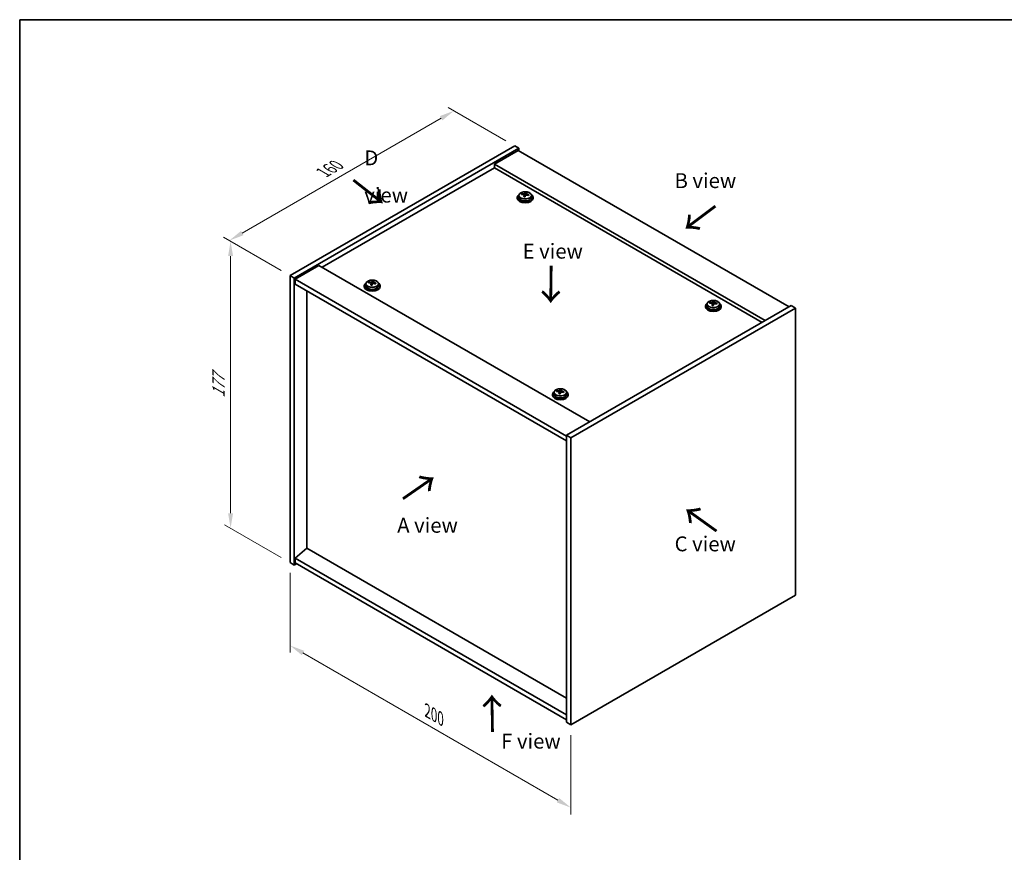
# Model space of a CAD drawing. Units: millimetres. Extents: x 43 to 5968, y 24 to 867.
# Drawn here: x 43 to 539, y 448 to 867 of the extents above; entities that cross this region are included whole.
import ezdxf

# ---------------------------------------------------------------- set-up
doc = ezdxf.new("R2010")
doc.units = ezdxf.units.MM
doc.header["$LTSCALE"] = 3
doc.layers.get('Defpoints').update_dxf_attribs({"lineweight": 25})
for name, color, linetype, lineweight in [('Border (ISO)', 7, 'Continuous', 35), ('Dimension (ISO)', 7, 'Continuous', 18), ('Symbol (ISO)', 7, 'Continuous', 18), ('Visible (ISO)', 7, 'Continuous', 35), ('Visible Narrow (ISO)', 7, 'Continuous', 25)]:
    doc.layers.add(name, color=color, linetype=linetype, lineweight=lineweight)
doc.styles.add('Note Text (TK)', font='txt')
doc.dimstyles.new('Default - Method 1b (TK)', dxfattribs={"dimscale": 3, "dimtxt": 2.5, "dimasz": 2.5, "dimexe": 1, "dimexo": 1.5, "dimgap": 1, "dimtad": 1, "dimtoh": 1, "dimrnd": 1e-08, "dimdsep": 46, "dimtxsty": 'Note Text (TK)', "dimcen": 0.09, "dimdle": 5, "dimclrd": 100, "dimclre": 100, "dimclrt": 7, "dimadec": 1, "dimazin": 1, "dimtfac": 1, "dimtmove": 0, "dimatfit": 3, "dimfxl": 0, "dimtolj": 1, "dimlwd": -1, "dimlwe": -1, "dimarcsym": 0})

# ---------------------------------------------------------------- blocks, each defined once
blk = doc.blocks.new('図面枠 tk図枠')
at = {"layer": 'Border (ISO)'}
for q in [(405.5, 289), (14.5, 8)]:
    blk.add_line((14.5, 289), q, dxfattribs=at)
blk = doc.blocks.new('*D6')
at = {"layer": 'Defpoints', "color": 0, "transparency": 16777216}
for p in [(179.7, 593.61), (321.13, 511.96), (321.13, 470.2)]:
    blk.add_point(p, dxfattribs=at)
at = {"layer": 'Dimension (ISO)', "color": 100, "transparency": 16777216}
for p, q in [((179.7, 588.41), (179.7, 548.39)), ((186.2, 548.1), (314.63, 473.95)), ((321.13, 506.76), (321.13, 466.74))]:
    blk.add_line(p, q, dxfattribs=at)
for points in [[(186.82, 549.18), (185.57, 547.02), (179.7, 551.85)], [(315.26, 475.03), (314.01, 472.87), (321.13, 470.2)]]:
    blk.add_solid(points, dxfattribs=at)
at = {"layer": 'Dimension (ISO)', "color": 7, "transparency": 16777216, "insert": (248.84, 518.94), "char_height": 7.5, "attachment_point": 4, "rotation": 330, "style": 'Note Text (TK)'}
blk.add_mtext('\\A1;{\\Q-30.000;\\W0.816;\\H0.816x;200}', dxfattribs=at)
blk = doc.blocks.new('*D7')
at = {"layer": 'Defpoints', "color": 0, "transparency": 16777216}
for p in [(292.84, 803.45), (149.11, 755.79), (179.7, 738.13)]:
    blk.add_point(p, dxfattribs=at)
at = {"layer": 'Dimension (ISO)', "color": 100, "transparency": 16777216}
for p, q in [((288.34, 806.05), (259.25, 822.84)), ((255.75, 817.36), (155.6, 759.54)), ((175.2, 740.73), (146.11, 757.52))]:
    blk.add_line(p, q, dxfattribs=at)
for points in [[(255.13, 818.45), (256.38, 816.28), (262.25, 821.11)], [(154.98, 760.63), (156.23, 758.46), (149.11, 755.79)]]:
    blk.add_solid(points, dxfattribs=at)
at = {"layer": 'Dimension (ISO)', "color": 7, "transparency": 16777216, "insert": (196.35, 790.06), "char_height": 7.5, "attachment_point": 4, "rotation": 30, "style": 'Note Text (TK)'}
blk.add_mtext('\\A1;{\\Q-30.000;\\W0.816;\\H0.816x;160}', dxfattribs=at)
blk = doc.blocks.new('*D8')
at = {"layer": 'Defpoints', "color": 0, "transparency": 16777216}
for p in [(179.7, 738.13), (149.72, 610.92), (179.7, 593.61)]:
    blk.add_point(p, dxfattribs=at)
at = {"layer": 'Dimension (ISO)', "color": 100, "transparency": 16777216}
for p, q in [((175.2, 740.73), (146.72, 757.17)), ((149.72, 747.94), (149.72, 618.42)), ((175.2, 596.21), (146.72, 612.65))]:
    blk.add_line(p, q, dxfattribs=at)
for points in [[(148.47, 747.94), (150.97, 747.94), (149.72, 755.44)], [(148.47, 618.42), (150.97, 618.42), (149.72, 610.92)]]:
    blk.add_solid(points, dxfattribs=at)
at = {"layer": 'Dimension (ISO)', "color": 7, "transparency": 16777216, "insert": (143.66, 676.6), "char_height": 7.5, "attachment_point": 4, "rotation": 90, "style": 'Note Text (TK)'}
blk.add_mtext('\\A1;{\\Q30.000;\\W0.816;\\H0.816x;177}', dxfattribs=at)

msp = doc.modelspace()

# ---------------------------------------------------------------- linework, layer by layer
at = {"layer": 'Visible (ISO)'}
for p, q in [((179.7048, 738.1282), (292.8418, 803.4479)), ((292.8418, 803.4479), (294.9632, 802.2232)), ((181.8261, 736.9035), (294.9632, 802.2232)), ((294.6096, 801.2026), (282.5888, 794.2624)), ((294.6096, 801.2026), (431.0812, 722.4107)), ((294.9632, 802.2232), (294.9632, 800.9985)), ((419.0604, 715.4704), (282.5888, 794.2624)), ((282.5888, 794.2624), (282.5888, 792.4252)), ((282.5888, 792.4252), (195.7914, 742.3128)), ((417.4694, 714.5519), (282.5888, 792.4252)), ((296.4187, 778.9262), (296.4187, 779.334)), ((298.0236, 778.9717), (298.1834, 779.3889)), ((298.1834, 779.3889), (298.1834, 779.9838)), ((298.1834, 779.3889), (298.7287, 779.3192)), ((298.7287, 778.7872), (298.7287, 779.5099)), ((294.1451, 777.5242), (294.1451, 777.1159)), ((294.9951, 778.4775), (294.9951, 777.5242)), ((297.5616, 777.8806), (297.5616, 778.5352)), ((301.2951, 778.4775), (301.2951, 777.5242)), ((302.1451, 777.5242), (302.1451, 777.1159)), ((194.2004, 743.2313), (182.1796, 736.2911)), ((194.2004, 743.2313), (330.6721, 664.4394)), ((179.7048, 738.1282), (181.8261, 736.9035)), ((179.7048, 593.6083), (179.7048, 738.1282)), ((181.8261, 592.3836), (181.8261, 736.9035)), ((182.1796, 736.2911), (182.1796, 733.8416)), ((319.0048, 657.2951), (182.1796, 736.2911)), ((219.3441, 734.4271), (219.3441, 734.8349)), ((220.487, 733.3815), (220.487, 734.0362)), ((220.9489, 734.4727), (221.1088, 734.8898)), ((221.1088, 734.8898), (221.1088, 735.4847)), ((221.1088, 734.8898), (221.654, 734.8202)), ((221.654, 734.2881), (221.654, 735.0108)), ((182.1796, 733.8416), (319.0048, 654.8456)), ((188.1547, 600.8956), (188.1547, 730.3919)), ((217.0705, 733.0251), (217.0705, 732.6169)), ((217.9205, 733.9784), (217.9205, 733.0251)), ((224.2205, 733.9784), (224.2205, 733.0251)), ((225.0705, 733.0251), (225.0705, 732.6169)), ((391.171, 724.2209), (391.171, 724.6287)), ((392.7759, 724.2664), (392.9357, 724.6836)), ((392.9357, 724.6836), (392.9357, 725.2785)), ((392.9357, 724.6836), (393.481, 724.614)), ((393.481, 724.0819), (393.481, 724.8046)), ((432.1419, 723.023), (319.0048, 657.7033)), ((434.2632, 721.7983), (321.1261, 656.4786)), ((388.8975, 722.8189), (388.8975, 722.4107)), ((389.7475, 723.7722), (389.7475, 722.8189)), ((392.3139, 723.1753), (392.3139, 723.83)), ((396.0475, 723.7722), (396.0475, 722.8189)), ((396.8975, 722.8189), (396.8975, 722.4107)), ((434.2632, 721.7983), (432.1419, 723.023)), ((434.2632, 577.2784), (434.2632, 721.7983)), ((314.0964, 679.7218), (314.0964, 680.1297)), ((315.7013, 679.7674), (315.8611, 680.1845)), ((315.8611, 680.1845), (315.8611, 680.7795)), ((315.8611, 680.1845), (316.4063, 680.1149)), ((316.4063, 679.5829), (316.4063, 680.3056)), ((311.8228, 678.3198), (311.8228, 677.9116)), ((312.6728, 679.2732), (312.6728, 678.3198)), ((315.2393, 678.6763), (315.2393, 679.3309)), ((318.9728, 679.2732), (318.9728, 678.3198)), ((319.8228, 678.3198), (319.8228, 677.9116)), ((319.0048, 657.7033), (319.0048, 513.1834)), ((321.1261, 656.4786), (319.0048, 657.7033)), ((321.1261, 656.4786), (321.1261, 511.9587)), ((188.1193, 600.916), (182.1796, 595.8537)), ((319.0048, 525.3492), (188.1193, 600.916)), ((319.0048, 516.8576), (182.1796, 595.8537)), ((182.1796, 595.8537), (182.1796, 593.4042)), ((179.7048, 593.6083), (181.8261, 592.3836)), ((182.8867, 592.9959), (181.8261, 592.3836)), ((182.1796, 593.4042), (319.0048, 514.4082)), ((321.1261, 511.9587), (434.2632, 577.2784)), ((321.1261, 511.9587), (319.0048, 513.1834))]:
    msp.add_line(p, q, dxfattribs=at)
for centre, major_axis, ratio, start_param, end_param in [((298.1451, 777.5242), (-4, 0), 0.57735027, 5.561933, 10.14603027), ((296.3388, 772.6516), (1.0054, 7.8735), 0.17632598, 0.58014933, 0.67341172), ((298.0652, 772.2123), (-7.603, 2.9126), 0.79723009, 5.14555671, 5.23802173), ((298.225, 772.6295), (7.603, -2.9126), 0.79723009, 2.00396406, 2.09642907), ((297.301, 779.064), (0.74, 0), 0.57735027, 5.03597071, 6.06551618), ((297.7839, 772.467), (1.0313, 8.0762), 0.17632598, 0.39755639, 0.4900214), ((298.5447, 773.4638), (7.4122, -2.8395), 0.79723009, 1.82057374, 1.91383613), ((299.4687, 778.7872), (-0.74, 0), 0.57735027, 0, 0.25776769), ((298.5064, 772.3748), (-1.0313, -8.0762), 0.17632598, 3.53914904, 3.63161406), ((298.0652, 772.2123), (-7.603, 2.9126), 0.79723009, 4.77957345, 4.87203847), ((298.225, 772.6295), (7.603, -2.9126), 0.79723009, 1.6379808, 1.73044582), ((299.9515, 772.1902), (-1.0054, -7.8735), 0.17632598, 3.72174198, 3.81500437), ((298.1451, 777.1159), (-4, 0), 0.57735027, 0, 3.14159265), ((298.1451, 777.5242), (3.15, 0), 0.57735027, 3.14159265, 6.28318531), ((297.7839, 772.467), (1.0313, 8.0762), 0.17632598, 0.76353964, 0.85600466), ((297.7456, 771.378), (-7.4122, 2.8395), 0.79723009, 4.9621664, 5.05542878), ((298.5064, 772.3748), (-1.0313, -8.0762), 0.17632598, 3.90513229, 3.99759731), ((221.0705, 733.0251), (-4, 0), 0.57735027, 5.561933, 10.14603027), ((219.2642, 728.1525), (1.0054, 7.8735), 0.17632598, 0.58014933, 0.67341172), ((220.9906, 727.7133), (-7.603, 2.9126), 0.79723009, 5.14555671, 5.23802173), ((221.1504, 728.1304), (7.603, -2.9126), 0.79723009, 2.00396406, 2.09642907), ((220.2264, 734.5649), (0.74, 0), 0.57735027, 5.03597071, 6.06551618), ((220.7092, 727.968), (1.0313, 8.0762), 0.17632598, 0.39755639, 0.4900214), ((221.47, 728.9647), (7.4122, -2.8395), 0.79723009, 1.82057374, 1.91383613), ((222.394, 734.2881), (-0.74, 0), 0.57735027, 0, 0.25776769), ((221.4318, 727.8757), (-1.0313, -8.0762), 0.17632598, 3.53914904, 3.63161406), ((220.9906, 727.7133), (-7.603, 2.9126), 0.79723009, 4.77957345, 4.87203847), ((221.1504, 728.1304), (7.603, -2.9126), 0.79723009, 1.6379808, 1.73044582), ((222.8769, 727.6912), (-1.0054, -7.8735), 0.17632598, 3.72174198, 3.81500437), ((221.0705, 732.6169), (-4, 0), 0.57735027, 0, 3.14159264), ((221.0705, 733.0251), (3.15, 0), 0.57735027, 3.14159265, 6.28318531), ((220.7092, 727.968), (1.0313, 8.0762), 0.17632598, 0.76353964, 0.85600466), ((220.671, 726.8789), (-7.4122, 2.8395), 0.79723009, 4.9621664, 5.05542878), ((221.4318, 727.8757), (-1.0313, -8.0762), 0.17632598, 3.90513229, 3.99759731), ((392.8975, 722.8189), (-4, 0), 0.57735027, 5.561933, 10.14603027), ((391.0911, 717.9463), (1.0054, 7.8735), 0.17632598, 0.58014933, 0.67341172), ((392.8175, 717.507), (-7.603, 2.9126), 0.79723009, 5.14555671, 5.23802173), ((392.9774, 717.9242), (7.603, -2.9126), 0.79723009, 2.00396405, 2.09642907), ((392.0534, 724.3587), (0.74, 0), 0.57735027, 5.03597072, 6.06551618), ((392.5362, 717.7618), (1.0313, 8.0762), 0.17632598, 0.39755639, 0.4900214), ((393.297, 718.7585), (7.4122, -2.8395), 0.79723009, 1.82057374, 1.91383613), ((393.2587, 717.6695), (-1.0313, -8.0762), 0.17632598, 3.53914904, 3.63161406), ((392.9774, 717.9242), (7.603, -2.9126), 0.79723009, 1.6379808, 1.73044582), ((394.7038, 717.485), (-1.0054, -7.8735), 0.17632598, 3.72174198, 3.81500437), ((392.8975, 722.4107), (-4, 0), 0.57735027, 0, 3.14159265), ((392.8975, 722.8189), (3.15, 0), 0.57735027, 3.14159265, 6.28318531), ((392.5362, 717.7618), (1.0313, 8.0762), 0.17632598, 0.76353964, 0.85600466), ((392.4979, 716.6727), (-7.4122, 2.8395), 0.79723009, 4.9621664, 5.05542878), ((393.2587, 717.6695), (-1.0313, -8.0762), 0.17632598, 3.90513229, 3.99759731), ((394.221, 724.0819), (-0.74, 0), 0.57735027, 0, 0.25776769), ((392.8175, 717.507), (-7.603, 2.9126), 0.79723009, 4.77957345, 4.87203847), ((315.8228, 678.3198), (-4, 0), 0.57735027, 5.561933, 10.14603027), ((314.0165, 673.4472), (1.0054, 7.8735), 0.17632598, 0.58014933, 0.67341172), ((315.7429, 673.008), (-7.603, 2.9126), 0.79723009, 5.14555671, 5.23802173), ((315.9027, 673.4251), (7.603, -2.9126), 0.79723009, 2.00396405, 2.09642907), ((314.9787, 679.8596), (0.74, 0), 0.57735027, 5.03597072, 6.06551618), ((315.4615, 673.2627), (1.0313, 8.0762), 0.17632598, 0.39755639, 0.4900214), ((316.2223, 674.2595), (7.4122, -2.8395), 0.79723009, 1.82057374, 1.91383613), ((317.1463, 679.5829), (-0.74, 0), 0.57735027, 0, 0.25776769), ((316.1841, 673.1704), (-1.0313, -8.0762), 0.17632598, 3.53914904, 3.63161406), ((315.7429, 673.008), (-7.603, 2.9126), 0.79723009, 4.77957345, 4.87203847), ((315.9027, 673.4251), (7.603, -2.9126), 0.79723009, 1.6379808, 1.73044582), ((317.6292, 672.9859), (-1.0054, -7.8735), 0.17632598, 3.72174198, 3.81500437), ((315.8228, 677.9116), (-4, 0), 0.57735027, 0, 3.14159265), ((315.8228, 678.3198), (3.15, 0), 0.57735027, 3.14159265, 6.28318531), ((315.4615, 673.2627), (1.0313, 8.0762), 0.17632598, 0.76353964, 0.85600466), ((315.4233, 672.1737), (-7.4122, 2.8395), 0.79723009, 4.9621664, 5.05542878), ((316.1841, 673.1704), (-1.0313, -8.0762), 0.17632598, 3.90513229, 3.99759731)]:
    msp.add_ellipse(centre, major_axis=major_axis, ratio=ratio, start_param=start_param, end_param=end_param, dxfattribs=at)
for points, knots in [([(294.9951, 778.4775), (294.9951, 778.6719), (295.0453, 778.8658), (295.2399, 779.2379), (295.3885, 779.4151), (295.7736, 779.7386), (296.0146, 779.8829), (296.5606, 780.119), (296.866, 780.2103), (297.5082, 780.3312), (297.8448, 780.3608), (298.5163, 780.3563), (298.8511, 780.3223), (299.4869, 780.1935), (299.7878, 780.0986), (300.3263, 779.8552), (300.5637, 779.7066), (300.9473, 779.3676), (301.0945, 779.1772), (301.2577, 778.8135), (301.2951, 778.6456), (301.2951, 778.4775)], [1.3531272, 1.3531272, 1.3531272, 1.3531272, 1.64628527, 1.64628527, 1.95530068, 1.95530068, 2.28106049, 2.28106049, 2.60892566, 2.60892566, 2.93547521, 2.93547521, 3.26146237, 3.26146237, 3.58809187, 3.58809187, 3.91601536, 3.91601536, 4.2411655, 4.2411655, 4.49471985, 4.49471985, 4.49471985, 4.49471985]), ([(297.5442, 778.427), (297.5641, 778.4895), (297.5675, 778.5566), (297.5333, 778.6808), (297.4957, 778.7379), (297.3954, 778.8287), (297.3262, 778.8683), (297.1643, 778.9216), (297.0717, 778.9353), (296.9814, 778.9364)], [0.225164225, 0.225164225, 0.225164225, 0.225164225, 0.253148765, 0.253148765, 0.281133306, 0.281133306, 0.309117846, 0.309117846, 0.337102387, 0.337102387, 0.337102387, 0.337102387]), ([(297.1412, 779.3536), (297.2315, 779.3524), (297.3321, 779.3595), (297.5265, 779.3912), (297.6203, 779.4159), (297.7776, 779.4738), (297.8513, 779.5108), (297.9643, 779.5923), (298.0036, 779.6367), (298.0236, 779.6785)], [0.113199271, 0.113199271, 0.113199271, 0.113199271, 0.141183811, 0.141183811, 0.169168352, 0.169168352, 0.197152892, 0.197152892, 0.225137433, 0.225137433, 0.225137433, 0.225137433]), ([(299.149, 778.6596), (299.0588, 778.6815), (298.9582, 778.6925), (298.7638, 778.6848), (298.67, 778.666), (298.5127, 778.6081), (298.439, 778.5652), (298.326, 778.4597), (298.2867, 778.3972), (298.2667, 778.3347)], [0.338363496, 0.338363496, 0.338363496, 0.338363496, 0.366348036, 0.366348036, 0.394332577, 0.394332577, 0.422317117, 0.422317117, 0.450301658, 0.450301658, 0.450301658, 0.450301658]), ([(298.7461, 779.5862), (298.7262, 779.5445), (298.7228, 779.4954), (298.757, 779.3952), (298.7946, 779.344), (298.8949, 779.2531), (298.9641, 779.2076), (299.126, 779.1304), (299.2186, 779.0987), (299.3089, 779.0768)], [0, 0, 0, 0, 0.027984541, 0.027984541, 0.055969081, 0.055969081, 0.083953622, 0.083953622, 0.111938162, 0.111938162, 0.111938162, 0.111938162]), ([(217.9205, 733.9784), (217.9205, 734.1728), (217.9707, 734.3667), (218.1653, 734.7388), (218.3139, 734.916), (218.699, 735.2395), (218.94, 735.3838), (219.486, 735.6199), (219.7913, 735.7113), (220.4335, 735.8321), (220.7701, 735.8618), (221.4416, 735.8573), (221.7764, 735.8232), (222.4123, 735.6944), (222.7132, 735.5995), (223.2517, 735.3561), (223.4891, 735.2075), (223.8727, 734.8685), (224.0198, 734.6782), (224.1831, 734.3144), (224.2205, 734.1466), (224.2205, 733.9784)], [1.3531272, 1.3531272, 1.3531272, 1.3531272, 1.64628527, 1.64628527, 1.95530068, 1.95530068, 2.28106049, 2.28106049, 2.60892566, 2.60892566, 2.93547521, 2.93547521, 3.26146237, 3.26146237, 3.58809187, 3.58809187, 3.91601536, 3.91601536, 4.2411655, 4.2411655, 4.49471985, 4.49471985, 4.49471985, 4.49471985]), ([(220.4695, 733.9279), (220.4895, 733.9904), (220.4929, 734.0575), (220.4587, 734.1817), (220.4211, 734.2389), (220.3207, 734.3297), (220.2515, 734.3693), (220.0897, 734.4225), (219.997, 734.4362), (219.9068, 734.4373)], [0.225164225, 0.225164225, 0.225164225, 0.225164225, 0.253148765, 0.253148765, 0.281133306, 0.281133306, 0.309117846, 0.309117846, 0.337102387, 0.337102387, 0.337102387, 0.337102387]), ([(220.0666, 734.8545), (220.1568, 734.8534), (220.2574, 734.8604), (220.4518, 734.8922), (220.5457, 734.9168), (220.703, 734.9748), (220.7767, 735.0118), (220.8897, 735.0932), (220.929, 735.1377), (220.9489, 735.1794)], [0.113199271, 0.113199271, 0.113199271, 0.113199271, 0.141183811, 0.141183811, 0.169168352, 0.169168352, 0.197152892, 0.197152892, 0.225137433, 0.225137433, 0.225137433, 0.225137433]), ([(222.0744, 734.1606), (221.9842, 734.1825), (221.8836, 734.1935), (221.6892, 734.1857), (221.5953, 734.1669), (221.438, 734.109), (221.3644, 734.0661), (221.2513, 733.9607), (221.212, 733.8981), (221.1921, 733.8357)], [0.338363496, 0.338363496, 0.338363496, 0.338363496, 0.366348036, 0.366348036, 0.394332577, 0.394332577, 0.422317117, 0.422317117, 0.450301658, 0.450301658, 0.450301658, 0.450301658]), ([(221.6715, 735.0871), (221.6515, 735.0454), (221.6481, 734.9964), (221.6823, 734.8961), (221.72, 734.8449), (221.8203, 734.7541), (221.8895, 734.7086), (222.0513, 734.6313), (222.144, 734.5996), (222.2342, 734.5777)], [0, 0, 0, 0, 0.027984541, 0.027984541, 0.055969081, 0.055969081, 0.083953622, 0.083953622, 0.111938162, 0.111938162, 0.111938162, 0.111938162]), ([(389.7475, 723.7722), (389.7475, 723.9666), (389.7977, 724.1605), (389.9922, 724.5326), (390.1408, 724.7098), (390.5259, 725.0333), (390.7669, 725.1776), (391.3129, 725.4137), (391.6183, 725.5051), (392.2605, 725.6259), (392.5971, 725.6555), (393.2686, 725.6511), (393.6034, 725.617), (394.2392, 725.4882), (394.5401, 725.3933), (395.0786, 725.1499), (395.316, 725.0013), (395.6996, 724.6623), (395.8468, 724.4719), (396.01, 724.1082), (396.0475, 723.9404), (396.0475, 723.7722)], [1.3531272, 1.3531272, 1.3531272, 1.3531272, 1.64628527, 1.64628527, 1.95530068, 1.95530068, 2.28106049, 2.28106049, 2.60892566, 2.60892566, 2.93547521, 2.93547521, 3.26146237, 3.26146237, 3.58809187, 3.58809187, 3.91601536, 3.91601536, 4.2411655, 4.2411655, 4.49471986, 4.49471986, 4.49471986, 4.49471986]), ([(392.2965, 723.7217), (392.3164, 723.7842), (392.3198, 723.8513), (392.2856, 723.9755), (392.248, 724.0327), (392.1477, 724.1235), (392.0785, 724.1631), (391.9166, 724.2163), (391.824, 724.23), (391.7337, 724.2311)], [0.225164225, 0.225164225, 0.225164225, 0.225164225, 0.253148765, 0.253148765, 0.281133306, 0.281133306, 0.309117846, 0.309117846, 0.337102387, 0.337102387, 0.337102387, 0.337102387]), ([(391.8935, 724.6483), (391.9838, 724.6472), (392.0844, 724.6542), (392.2788, 724.6859), (392.3726, 724.7106), (392.5299, 724.7685), (392.6036, 724.8055), (392.7166, 724.887), (392.7559, 724.9315), (392.7759, 724.9732)], [0.113199271, 0.113199271, 0.113199271, 0.113199271, 0.141183811, 0.141183811, 0.169168352, 0.169168352, 0.197152892, 0.197152892, 0.225137433, 0.225137433, 0.225137433, 0.225137433]), ([(393.4984, 724.8809), (393.4785, 724.8392), (393.4751, 724.7902), (393.5093, 724.6899), (393.5469, 724.6387), (393.6472, 724.5479), (393.7164, 724.5024), (393.8783, 724.4251), (393.9709, 724.3934), (394.0612, 724.3715)], [0, 0, 0, 0, 0.027984541, 0.027984541, 0.055969081, 0.055969081, 0.083953622, 0.083953622, 0.111938162, 0.111938162, 0.111938162, 0.111938162]), ([(393.9014, 723.9543), (393.8111, 723.9762), (393.7105, 723.9872), (393.5161, 723.9795), (393.4223, 723.9607), (393.265, 723.9028), (393.1913, 723.8599), (393.0783, 723.7544), (393.039, 723.6919), (393.019, 723.6294)], [0.338363496, 0.338363496, 0.338363496, 0.338363496, 0.366348036, 0.366348036, 0.394332577, 0.394332577, 0.422317117, 0.422317117, 0.450301658, 0.450301658, 0.450301658, 0.450301658]), ([(312.6728, 679.2732), (312.6728, 679.4676), (312.723, 679.6614), (312.9176, 680.0335), (313.0662, 680.2108), (313.4513, 680.5342), (313.6923, 680.6786), (314.2383, 680.9147), (314.5436, 681.006), (315.1858, 681.1268), (315.5224, 681.1565), (316.1939, 681.152), (316.5287, 681.118), (317.1646, 680.9891), (317.4655, 680.8942), (318.004, 680.6509), (318.2414, 680.5022), (318.625, 680.1632), (318.7721, 679.9729), (318.9354, 679.6092), (318.9728, 679.4413), (318.9728, 679.2732)], [1.3531272, 1.3531272, 1.3531272, 1.3531272, 1.64628527, 1.64628527, 1.95530068, 1.95530068, 2.28106049, 2.28106049, 2.60892566, 2.60892566, 2.93547521, 2.93547521, 3.26146237, 3.26146237, 3.58809187, 3.58809187, 3.91601536, 3.91601536, 4.2411655, 4.2411655, 4.49471986, 4.49471986, 4.49471986, 4.49471986]), ([(315.2218, 679.2227), (315.2418, 679.2851), (315.2452, 679.3522), (315.211, 679.4765), (315.1734, 679.5336), (315.073, 679.6244), (315.0038, 679.664), (314.842, 679.7173), (314.7493, 679.7309), (314.6591, 679.7321)], [0.225164225, 0.225164225, 0.225164225, 0.225164225, 0.253148765, 0.253148765, 0.281133306, 0.281133306, 0.309117846, 0.309117846, 0.337102387, 0.337102387, 0.337102387, 0.337102387]), ([(314.8189, 680.1492), (314.9091, 680.1481), (315.0097, 680.1551), (315.2042, 680.1869), (315.298, 680.2116), (315.4553, 680.2695), (315.529, 680.3065), (315.642, 680.3879), (315.6813, 680.4324), (315.7013, 680.4741)], [0.113199271, 0.113199271, 0.113199271, 0.113199271, 0.141183811, 0.141183811, 0.169168352, 0.169168352, 0.197152892, 0.197152892, 0.225137433, 0.225137433, 0.225137433, 0.225137433]), ([(316.8267, 679.4553), (316.7365, 679.4772), (316.6359, 679.4882), (316.4415, 679.4804), (316.3476, 679.4616), (316.1904, 679.4037), (316.1167, 679.3608), (316.0037, 679.2554), (315.9643, 679.1929), (315.9444, 679.1304)], [0.338363496, 0.338363496, 0.338363496, 0.338363496, 0.366348036, 0.366348036, 0.394332577, 0.394332577, 0.422317117, 0.422317117, 0.450301658, 0.450301658, 0.450301658, 0.450301658]), ([(316.4238, 680.3819), (316.4038, 680.3401), (316.4004, 680.2911), (316.4346, 680.1908), (316.4723, 680.1396), (316.5726, 680.0488), (316.6418, 680.0033), (316.8036, 679.9261), (316.8963, 679.8943), (316.9865, 679.8724)], [0, 0, 0, 0, 0.027984541, 0.027984541, 0.055969081, 0.055969081, 0.083953622, 0.083953622, 0.111938162, 0.111938162, 0.111938162, 0.111938162])]:
    msp.add_open_spline(points, degree=3, knots=knots, dxfattribs=at)
at = {"layer": 'Visible Narrow (ISO)'}
for p, q in [((297.1412, 778.9213), (297.1412, 779.3536)), ((298.0236, 779.6785), (298.0236, 778.9717)), ((299.3089, 779.0768), (299.3089, 778.6194)), ((297.5442, 777.8825), (297.5442, 778.427)), ((220.0666, 734.4222), (220.0666, 734.8545)), ((220.9489, 735.1794), (220.9489, 734.4727)), ((222.2342, 734.5777), (222.2342, 734.1204)), ((220.4695, 733.3834), (220.4695, 733.9279)), ((391.8935, 724.216), (391.8935, 724.6483)), ((392.7759, 724.9732), (392.7759, 724.2664)), ((394.0612, 724.3715), (394.0612, 723.9142)), ((392.2965, 723.1772), (392.2965, 723.7217)), ((314.8189, 679.7169), (314.8189, 680.1492)), ((315.7013, 680.4741), (315.7013, 679.7674)), ((316.9865, 679.8724), (316.9865, 679.4151)), ((315.2218, 678.6781), (315.2218, 679.2227))]:
    msp.add_line(p, q, dxfattribs=at)
for centre in [(298.1451, 778.5895), (221.0705, 734.0904), (392.8975, 723.8842), (315.8228, 679.3852)]:
    msp.add_ellipse(centre, major_axis=(3.0575, 0), ratio=0.57735027, dxfattribs=at)
for centre, start_param in [((298.1451, 778.4775), 3.14159265), ((221.0705, 733.9784), 3.14159267), ((392.8975, 723.7722), 3.14159265), ((315.8228, 679.2732), 3.14159265)]:
    msp.add_ellipse(centre, major_axis=(3.15, 0), ratio=0.57735027, start_param=start_param, end_param=6.28318531, dxfattribs=at)

# ---------------------------------------------------------------- block references
at = {"xscale": 3, "yscale": 3, "zscale": 3}
msp.add_blockref('図面枠 tk図枠', (0, 0), dxfattribs=at)

# ---------------------------------------------------------------- texts
at = {"layer": 'Symbol (ISO)', "color": 7, "char_height": 7.5, "attachment_point": 4, "line_spacing_factor": 1.5, "style": 'Note Text (TK)'}
for s, insert, width in [('{\\fＭＳ Ｐゴシック|b0|i0;D view}', (217.0767, 788.0374), 31.315788), ('{\\fＭＳ Ｐゴシック|b0|i0;B view}', (373.3589, 785.9455), 31.18421), ('{\\fＭＳ Ｐゴシック|b0|i0;E view}', (296.8298, 750.4414), 30.394735), ('{\\fＭＳ Ｐゴシック|b0|i0;A view}', (233.6596, 612.3969), 31.14035), ('{\\fＭＳ Ｐゴシック|b0|i0;C view}', (373.3829, 603.0401), 31.49123), ('{\\fＭＳ Ｐゴシック|b0|i0;F view}', (286.0286, 503.6927), 30.219297)]:
    msp.add_mtext(s, dxfattribs=dict(at, insert=insert, width=width))
at = {"layer": 'Symbol (ISO)', "color": 7, "char_height": 15, "width": 22.456141, "attachment_point": 4, "line_spacing_factor": 1.5, "style": 'Note Text (TK)'}
for insert, rotation in [((210.7616, 786.5389), 321.822006), ((394.4268, 773.8333), 216.858459), ((310.9536, 743.9719), 269.195104), ((236.0429, 625.0611), 34.75263), ((395.3272, 609.2105), 144.357665), ((281.9474, 507.4384), 90.999721)]:
    msp.add_mtext('{\\fＭＳ Ｐゴシック|b0|i0;\\H15.0000;→}', dxfattribs=dict(at, insert=insert, rotation=rotation))

# ---------------------------------------------------------------- dimensions: what is measured, and where the dimension line sits
at = {"layer": 'Dimension (ISO)', "color": 100, "true_color": 0x00ff3f}
for base, p1, p2, angle, text, picture, middle in [((149.1088, 755.7928), (292.8418, 803.4479), (179.7048, 738.1282), 30, '{\\Q-30.000;\\W0.816;\\H0.816x;<>}', '*D7', (203.987, 787.4768)), ((149.7213, 610.9193), (179.7048, 738.1282), (179.7048, 593.6083), 90, '{\\Q30.000;\\W0.816;\\H0.816x;<>}', '*D8', (149.7213, 683.1793)), ((321.1261, 470.2024), (179.7048, 593.6083), (321.1261, 511.9587), 150, '{\\Q-30.000;\\W0.816;\\H0.816x;<>}', '*D6', (250.4154, 511.0272))]:
    dim = msp.add_linear_dim(base=base, p1=p1, p2=p2, angle=angle, text=text, dimstyle='Default - Method 1b (TK)', override={"dimgap": 1, "dimtoh": 0, "dimdec": 2, "dimlfac": 1.224745, "dimtol": 0, "dimlim": 0, "dimtp": 0, "dimtm": 0, "dimtdec": 2, "dimtofl": 0, "dimatfit": 1}, dxfattribs=at)
    dim.commit()
    dim.dimension.update_dxf_attribs({"geometry": picture, "text_midpoint": middle, "dimtype": 160})

doc.saveas('drawing.dxf')
